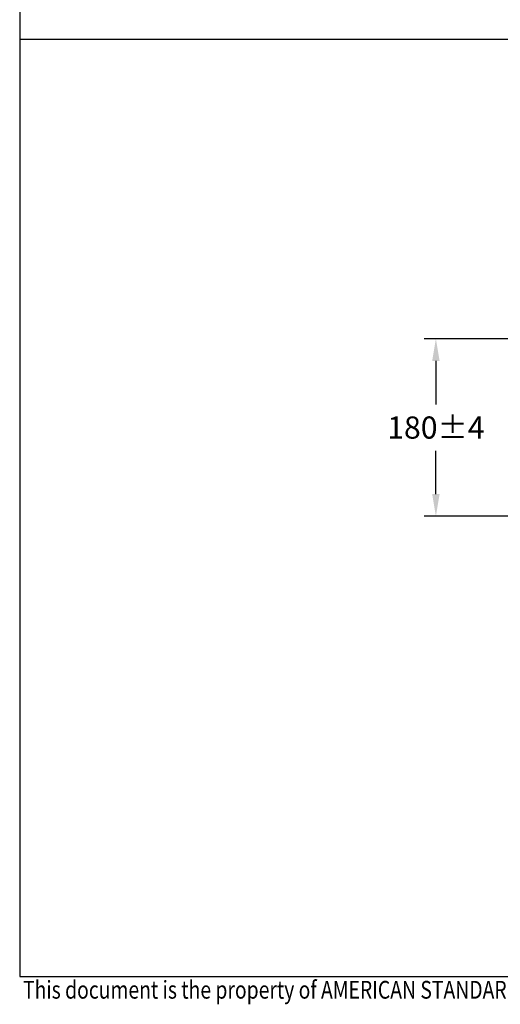
# Model space of a CAD drawing. Units: millimetres. Extents: x 23491 to 26291, y -162 to 1809.
# Drawn here: x 23526 to 24014, y -155 to 843 of the extents above; entities that cross this region are included whole.
import ezdxf

# ---------------------------------------------------------------- set-up
doc = ezdxf.new("R2010")
doc.units = ezdxf.units.MM
doc.layers.add('Dimension', color=1, linetype='Continuous', lineweight=13)
doc.layers.add('TEXT', color=3, linetype='Continuous', lineweight=9)
doc.styles.get("Standard").update_dxf_attribs({"font": 'arial.ttf'})
doc.dimstyles.new('STANDARD$0', dxfattribs={"dimscale": 1.5, "dimtxt": 7, "dimasz": 7, "dimexe": 1.5, "dimexo": 1.5, "dimgap": 1.5, "dimtad": 1, "dimdec": 0, "dimlfac": -1, "dimzin": 0, "dimdsep": 46, "dimtxsty": 'Standard', "dimcen": 4, "dimadec": 0, "dimazin": 0, "dimtfac": 1, "dimtdec": 0, "dimtofl": 0, "dimtmove": 2, "dimatfit": 3, "dimfxl": 0, "dimtvp": 1.5, "dimtolj": 1, "dimtzin": 0, "dimarcsym": 0})

# ---------------------------------------------------------------- blocks, each defined once
blk = doc.blocks.new('*D152')
at = {"layer": 'Defpoints', "color": 0}
for p in [(23948.73303986561, 519.8135258452614), (24275.27426017703, 519.8135258452614), (24281.97111536343, 339.8135258452614)]:
    blk.add_point(p, dxfattribs=at)
at = {"layer": 'Dimension', "color": 0, "lineweight": -2}
for p, q in [((24263.27426017703, 519.8135258452614), (23936.73303986561, 519.8135258452614)), ((23948.73303986561, 497.3135258452614), (23948.73303986561, 453.3014180689995)), ((23948.73303986561, 362.3135258452615), (23948.73303986561, 406.3256336215234)), ((24269.97111536343, 339.8135258452614), (23936.73303986561, 339.8135258452615))]:
    blk.add_line(p, q, dxfattribs=at)
at = {"layer": 'Dimension', "color": 0}
for points in [[(23944.98303986561, 497.3135258452614), (23952.48303986561, 497.3135258452614), (23948.73303986561, 519.8135258452614)], [(23944.98303986561, 362.3135258452615), (23952.48303986561, 362.3135258452615), (23948.73303986561, 339.8135258452615)]]:
    blk.add_solid(points, dxfattribs=at)
at = {"layer": 'Dimension', "color": 0, "insert": (23948.73303986561, 429.8135258452653), "char_height": 22.5, "attachment_point": 5}
blk.add_mtext('\\A1;180%%P4', dxfattribs=at)

msp = doc.modelspace()

# ---------------------------------------------------------------- linework, layer by layer
msp.add_lwpolyline([(26256.48737524015, -126.9099155531512), (26256.48737524015, 1774.340084446849), (23526.48737524015, 1774.340084446849), (23526.48737524015, -126.9099155531512)], close=True)
at = {"layer": 'Defpoints'}
msp.add_line((23526.48737524015, 823.7150844468488), (26256.48737524015, 823.7150844468488), dxfattribs=at)

# ---------------------------------------------------------------- texts
at = {"layer": 'TEXT', "width": 0.8}
msp.add_text('This document is the property of AMERICAN STANDARD, it can neither be reproduced, nor communicated, without their authorization.', height=18, dxfattribs=at).set_placement((23529.8658435968, -149.2097303890696))

# ---------------------------------------------------------------- dimensions: what is measured, and where the dimension line sits
at = {"layer": 'Dimension'}
dim = msp.add_linear_dim(base=(23948.73303986561, 519.8135258452614), p1=(24281.97111536343, 339.8135258452614), p2=(24275.27426017703, 519.8135258452614), angle=90, text='<>%%P4', dimstyle='STANDARD$0', override={"dimtxt": 15, "dimasz": 15, "dimexe": 8, "dimexo": 8, "dimgap": 8, "dimtad": 0, "dimtih": 1, "dimtoh": 1, "dimlfac": 1, "dimzin": 4, "dimcen": 8, "dimtp": 2, "dimtm": 2, "dimtmove": 0, "dimtvp": 0, "dimtzin": 4}, dxfattribs=at)
dim.commit()
dim.dimension.update_dxf_attribs({"geometry": '*D152', "text_midpoint": (23948.73303986561, 429.8135258452653)})

doc.saveas('drawing.dxf')
